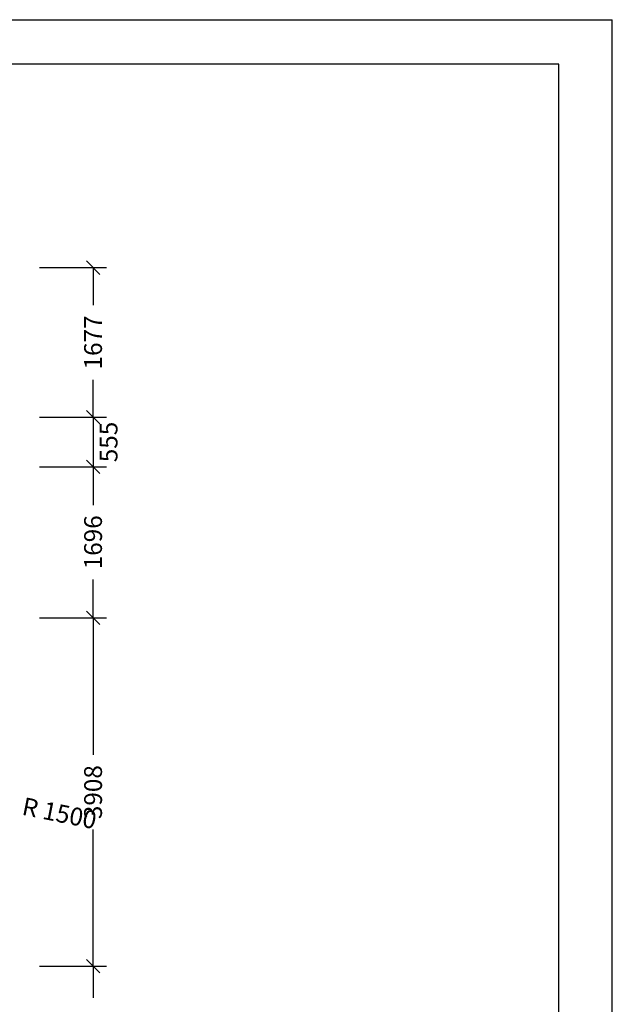
# Model space of a CAD drawing. Extents: x 0 to 29700, y 0 to 21000.
# Drawn here: x 23048 to 29700, y 9954 to 21000 of the extents above; entities that cross this region are included whole.
import ezdxf
from ezdxf.enums import TextEntityAlignment as Align

# ---------------------------------------------------------------- set-up
doc = ezdxf.new("R2010")
doc.units = 0
doc.layers.add('BEMAßUNG', color=7, linetype='Continuous')
doc.styles.add('ARIAL', font='arial.ttf')

# ---------------------------------------------------------------- blocks, each defined once
blk = doc.blocks.new('SLASH')
at = {"color": 0, "linetype": 'Continuous'}
blk.add_line((-12.7, -12.7), (12.7, 12.7), dxfattribs=at)

msp = doc.modelspace()

# ---------------------------------------------------------------- linework, layer by layer
at = {"color": 7, "linetype": 'Continuous'}
for p in [(0, 21000), (29700, 0)]:
    msp.add_line(p, (29700, 21000), dxfattribs=at)
msp.add_lwpolyline([(29100, 20500), (500, 20500), (500, 500), (29100, 500)], close=True, dxfattribs=at)
at = {"layer": 'BEMAßUNG', "color": 7, "linetype": 'Continuous'}
for p, q in [((23272, 18218), (24022, 18218)), ((23872, 18218), (23872, 17798)), ((23872, 16540), (23872, 16960)), ((23272, 16540), (24022, 16540)), ((23666, 16540), (24022, 16540)), ((23872, 16540), (23872, 15985)), ((23272, 15985), (24022, 15985)), ((23872, 15985), (23872, 15555)), ((23872, 14288), (23872, 14718)), ((23272, 14288), (24022, 14288)), ((23656, 14288), (24022, 14288)), ((23872, 14288), (23872, 12753)), ((23872, 10380), (23872, 11916)), ((23272, 10380), (24022, 10380)), ((23418, 10380), (24022, 10380)), ((23872, 10380), (23872, 10026))]:
    msp.add_line(p, q, dxfattribs=at)

# ---------------------------------------------------------------- block references
at = {"layer": 'BEMAßUNG', "color": 7, "linetype": 'Continuous', "xscale": 5.905511811023622, "yscale": 5.905511811023622}
for p, rotation in [((23872, 18218), 270.0000000000001), ((23872, 16540), 90.00000000000006), ((23872, 16540), 270.0000000000001), ((23872, 15985), 90.00000000000006), ((23872, 15985), 270.0000000000001), ((23872, 14288), 90.00000000000006), ((23872, 14288), 270.0000000000001), ((23872, 10380), 90.00000000000006), ((23872, 10380), 270.0000000000001)]:
    msp.add_blockref('SLASH', p, dxfattribs=dict(at, rotation=rotation))

# ---------------------------------------------------------------- texts
at = {"layer": 'BEMAßUNG', "color": 7, "linetype": 'Continuous', "style": 'ARIAL'}
for s, rotation, p in [('1677', 90, (23872, 17379)), ('555', 90, (24046, 16262)), ('1696', 90, (23872, 15137)), ('3908', 90, (23872, 12334)), ('R 1500', 348.6723, (23495, 12098))]:
    msp.add_text(s, height=200, rotation=rotation, dxfattribs=at).set_placement(p, align=Align.MIDDLE_CENTER)

doc.saveas('drawing.dxf')
